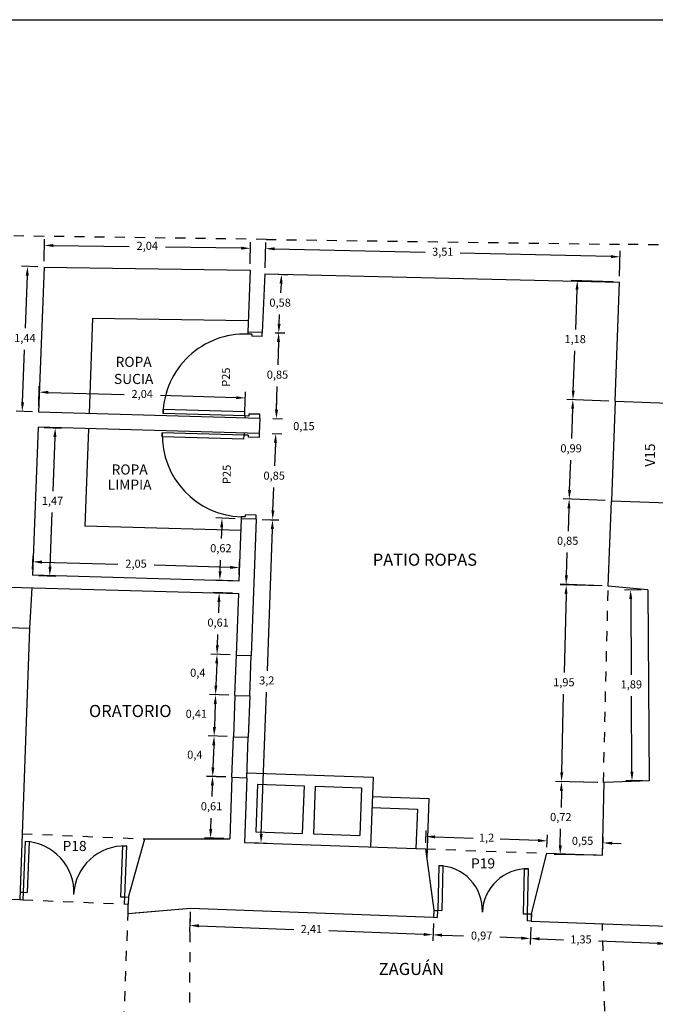
# Model space of a CAD drawing. Units: millimetres. Extents: x 372 to 535, y 125 to 222.
# Drawn here: x 402 to 408, y 175 to 184 of the extents above; entities that cross this region are included whole.
import ezdxf
from ezdxf.enums import TextEntityAlignment as Align

# ---------------------------------------------------------------- set-up
doc = ezdxf.new("R2010")
doc.units = ezdxf.units.MM
doc.header["$LTSCALE"] = 0.1
doc.header["$MEASUREMENT"] = 0
doc.linetypes.add('DASHED2', pattern=[9.525, 6.35, -3.175])
for name, color, linetype in [('ANTEPECHOS', 7, 'Continuous'), ('ARCOS PUERTAS', 5, 'Continuous'), ('CLOSETS', 3, 'Continuous'), ('COTAS', 4, 'Continuous'), ('MARCO', 7, 'Continuous'), ('MARCOS PUERTAS', 7, 'Continuous'), ('MESON', 7, 'Continuous'), ('MUROS 1', 6, 'Continuous'), ('PROYECCION', 4, 'DASHED2'), ('PUERTAS', 7, 'Continuous'), ('PUNTEADO', 4, 'DASHED2'), ('TEXTO 1', 3, 'Continuous'), ('VENTANAS', 7, 'Continuous')]:
    doc.layers.add(name, color=color, linetype=linetype)
doc.styles.add('BOOK', font='BOOKOS.TTF', dxfattribs={"height": 0.75})
doc.dimstyles.new('ISO-25', dxfattribs={"dimtxt": 0.08, "dimasz": 0.09, "dimexe": 0.06, "dimexo": 0.06, "dimgap": 0.06, "dimtad": 0, "dimtih": 1, "dimtoh": 1, "dimtxsty": 'Standard', "dimcen": 0.09, "dimclrd": 4, "dimclre": 4, "dimclrt": 7, "dimadec": 0, "dimazin": 0, "dimtfac": 1, "dimtofl": 0, "dimtmove": 2, "dimatfit": 3, "dimfxl": 0, "dimarcsym": 0})

# ---------------------------------------------------------------- blocks, each defined once
blk = doc.blocks.new('*D805')
at = {"layer": 'COTAS', "color": 4, "lineweight": -2, "ltscale": 0.1}
for p, q in [((403.6207, 178.7863), (403.4299, 178.7931)), ((403.4866, 178.701), (403.4828, 178.5928)), ((403.4713, 178.2712), (403.4751, 178.3794)), ((403.5989, 178.1766), (403.4081, 178.1834))]:
    blk.add_line(p, q, dxfattribs=at)
at = {"layer": 'COTAS', "color": 4, "ltscale": 0.1}
for points in [[(403.4716, 178.7015), (403.5016, 178.7005), (403.4898, 178.7909)], [(403.4563, 178.2718), (403.4863, 178.2707), (403.4681, 178.1813)]]:
    blk.add_solid(points, dxfattribs=at)
at = {"layer": 'Defpoints', "color": 0, "ltscale": 0.1}
for p in [(403.6807, 178.7841), (403.4681, 178.1813), (403.6589, 178.1745)]:
    blk.add_point(p, dxfattribs=at)
at = {"layer": 'COTAS', "color": 7, "ltscale": 0.1, "insert": (403.4789, 178.4861), "char_height": 0.08, "attachment_point": 5}
blk.add_mtext('0,61', dxfattribs=at)
blk = doc.blocks.new('*D806')
at = {"layer": 'COTAS', "color": 4, "lineweight": -2, "ltscale": 0.1}
for p, q in [((403.5996, 178.1779), (403.4081, 178.1848)), ((403.4648, 178.0927), (403.4569, 177.8728)), ((403.5851, 177.7781), (403.3937, 177.7851))]:
    blk.add_line(p, q, dxfattribs=at)
at = {"layer": 'COTAS', "color": 4, "ltscale": 0.1}
for points in [[(403.4499, 178.0932), (403.4798, 178.0921), (403.4681, 178.1826)], [(403.4419, 177.8734), (403.4719, 177.8723), (403.4536, 177.7829)]]:
    blk.add_solid(points, dxfattribs=at)
at = {"layer": 'Defpoints', "color": 0, "ltscale": 0.1}
for p in [(403.6595, 178.1757), (403.4536, 177.7829), (403.6451, 177.776)]:
    blk.add_point(p, dxfattribs=at)
at = {"layer": 'COTAS', "color": 7, "ltscale": 0.1, "insert": (403.2777, 177.9894), "char_height": 0.08, "attachment_point": 5}
blk.add_mtext('0,4', dxfattribs=at)
blk = doc.blocks.new('*D807')
at = {"layer": 'COTAS', "color": 4, "lineweight": -2, "ltscale": 0.1}
for p, q in [((403.5846, 177.7769), (403.3936, 177.7837)), ((403.4504, 177.6916), (403.4422, 177.4617)), ((403.57, 177.3671), (403.379, 177.3739))]:
    blk.add_line(p, q, dxfattribs=at)
at = {"layer": 'COTAS', "color": 4, "ltscale": 0.1}
for points in [[(403.4354, 177.6921), (403.4654, 177.6911), (403.4536, 177.7815)], [(403.4272, 177.4623), (403.4571, 177.4612), (403.4389, 177.3718)]]:
    blk.add_solid(points, dxfattribs=at)
at = {"layer": 'Defpoints', "color": 0, "ltscale": 0.1}
for p in [(403.6446, 177.7747), (403.4389, 177.3718), (403.63, 177.365)]:
    blk.add_point(p, dxfattribs=at)
at = {"layer": 'COTAS', "color": 7, "ltscale": 0.1, "insert": (403.263, 177.5832), "char_height": 0.08, "attachment_point": 5}
blk.add_mtext('0,41', dxfattribs=at)
blk = doc.blocks.new('*D808')
at = {"layer": 'COTAS', "color": 4, "lineweight": -2, "ltscale": 0.1}
for p, q in [((403.57, 177.3671), (403.379, 177.3739)), ((403.4357, 177.2819), (403.4279, 177.062)), ((403.5557, 176.9674), (403.3647, 176.9742))]:
    blk.add_line(p, q, dxfattribs=at)
at = {"layer": 'COTAS', "color": 4, "ltscale": 0.1}
for points in [[(403.4207, 177.2824), (403.4507, 177.2813), (403.4389, 177.3718)], [(403.4129, 177.0625), (403.4429, 177.0614), (403.4247, 176.972)]]:
    blk.add_solid(points, dxfattribs=at)
at = {"layer": 'Defpoints', "color": 0, "ltscale": 0.1}
for p in [(403.63, 177.365), (403.4247, 176.972), (403.6157, 176.9652)]:
    blk.add_point(p, dxfattribs=at)
at = {"layer": 'COTAS', "color": 7, "ltscale": 0.1, "insert": (403.2486, 177.1785), "char_height": 0.08, "attachment_point": 5}
blk.add_mtext('0,4', dxfattribs=at)
blk = doc.blocks.new('*D809')
at = {"layer": 'COTAS', "color": 4, "lineweight": -2, "ltscale": 0.1}
for p, q in [((403.5558, 176.9686), (403.3647, 176.9754)), ((403.4215, 176.8833), (403.4176, 176.7746)), ((403.4061, 176.4524), (403.41, 176.5612)), ((403.5339, 176.3578), (403.3429, 176.3646))]:
    blk.add_line(p, q, dxfattribs=at)
at = {"layer": 'COTAS', "color": 4, "ltscale": 0.1}
for points in [[(403.4065, 176.8839), (403.4365, 176.8828), (403.4247, 176.9733)], [(403.3911, 176.453), (403.4211, 176.4519), (403.4029, 176.3625)]]:
    blk.add_solid(points, dxfattribs=at)
at = {"layer": 'Defpoints', "color": 0, "ltscale": 0.1}
for p in [(403.6157, 176.9665), (403.4029, 176.3625), (403.5939, 176.3557)]:
    blk.add_point(p, dxfattribs=at)
at = {"layer": 'COTAS', "color": 7, "ltscale": 0.1, "insert": (403.4138, 176.6679), "char_height": 0.08, "attachment_point": 5}
blk.add_mtext('0,61', dxfattribs=at)
blk = doc.blocks.new('*D810')
at = {"layer": 'COTAS', "color": 4, "lineweight": -2, "ltscale": 0.1}
for p, q in [((401.7553, 180.4272), (401.9259, 180.4208)), ((401.8626, 180.3331), (401.8425, 179.7977)), ((401.8143, 179.049), (401.8344, 179.5844)), ((401.7002, 178.9632), (401.8709, 178.9568))]:
    blk.add_line(p, q, dxfattribs=at)
at = {"layer": 'COTAS', "color": 4, "ltscale": 0.1}
for points in [[(401.8476, 180.3337), (401.8776, 180.3326), (401.866, 180.4231)], [(401.7993, 179.0495), (401.8293, 179.0484), (401.8109, 178.959)]]:
    blk.add_solid(points, dxfattribs=at)
at = {"layer": 'Defpoints', "color": 0, "ltscale": 0.1}
for p in [(401.6953, 180.4295), (401.866, 180.4231), (401.6403, 178.9654)]:
    blk.add_point(p, dxfattribs=at)
at = {"layer": 'COTAS', "color": 7, "ltscale": 0.1, "insert": (401.8385, 179.6911), "char_height": 0.08, "attachment_point": 5}
blk.add_mtext('1,47', dxfattribs=at)
blk = doc.blocks.new('*D811')
at = {"layer": 'COTAS', "color": 4, "lineweight": -2, "ltscale": 0.1}
for p, q in [((401.642, 179.0254), (401.6457, 179.1577)), ((401.734, 179.0952), (402.4863, 179.074)), ((403.5986, 179.0426), (402.8463, 179.0638)), ((403.6865, 178.9678), (403.6903, 179.1))]:
    blk.add_line(p, q, dxfattribs=at)
at = {"layer": 'COTAS', "color": 4, "ltscale": 0.1}
for points in [[(401.7344, 179.1102), (401.7336, 179.0802), (401.644, 179.0977)], [(403.599, 179.0576), (403.5982, 179.0276), (403.6886, 179.0401)]]:
    blk.add_solid(points, dxfattribs=at)
at = {"layer": 'Defpoints', "color": 0, "ltscale": 0.1}
for p in [(403.6886, 179.0401), (401.6403, 178.9654), (403.6848, 178.9078)]:
    blk.add_point(p, dxfattribs=at)
at = {"layer": 'COTAS', "color": 7, "ltscale": 0.1, "insert": (402.6663, 179.0689), "char_height": 0.08, "attachment_point": 5}
blk.add_mtext('2,05', dxfattribs=at)
blk = doc.blocks.new('*D812')
at = {"layer": 'COTAS', "color": 4, "lineweight": -2, "ltscale": 0.1}
for p, q in [((403.6468, 179.5246), (403.4574, 179.5314)), ((403.5141, 179.4393), (403.5102, 179.3286)), ((403.4986, 179.0045), (403.5025, 179.1152)), ((403.6249, 178.91), (403.4354, 178.9167))]:
    blk.add_line(p, q, dxfattribs=at)
at = {"layer": 'COTAS', "color": 4, "ltscale": 0.1}
for points in [[(403.4991, 179.4398), (403.5291, 179.4387), (403.5173, 179.5292)], [(403.4836, 179.0051), (403.5136, 179.004), (403.4954, 178.9146)]]:
    blk.add_solid(points, dxfattribs=at)
at = {"layer": 'Defpoints', "color": 0, "ltscale": 0.1}
for p in [(403.5173, 179.5292), (403.7068, 179.5224), (403.6848, 178.9078)]:
    blk.add_point(p, dxfattribs=at)
at = {"layer": 'COTAS', "color": 7, "ltscale": 0.1, "insert": (403.5063, 179.2219), "char_height": 0.08, "attachment_point": 5}
blk.add_mtext('0,62', dxfattribs=at)
blk = doc.blocks.new('*D813')
at = {"layer": 'COTAS', "color": 4, "lineweight": -2, "ltscale": 0.1}
for p, q in [((404.0155, 180.3663), (404.1095, 180.3629)), ((404.0463, 180.2751), (404.038, 180.047)), ((404.022, 179.6056), (404.0303, 179.8337)), ((403.9848, 179.5169), (404.0787, 179.5134))]:
    blk.add_line(p, q, dxfattribs=at)
at = {"layer": 'COTAS', "color": 4, "ltscale": 0.1}
for points in [[(404.0313, 180.2757), (404.0613, 180.2746), (404.0495, 180.3651)], [(404.007, 179.6061), (404.037, 179.605), (404.0188, 179.5156)]]:
    blk.add_solid(points, dxfattribs=at)
at = {"layer": 'Defpoints', "color": 0, "ltscale": 0.1}
for p in [(403.9556, 180.3685), (403.9248, 179.519), (404.0188, 179.5156)]:
    blk.add_point(p, dxfattribs=at)
at = {"layer": 'COTAS', "color": 7, "ltscale": 0.1, "insert": (404.0341, 179.9404), "char_height": 0.08, "attachment_point": 5}
blk.add_mtext('0,85', dxfattribs=at)
blk = doc.blocks.new('*D814')
at = {"layer": 'COTAS', "color": 4, "lineweight": -2, "ltscale": 0.1}
for p, q in [((401.7549, 182.0744), (401.7579, 182.2895)), ((403.7957, 182.0458), (403.7987, 182.2609)), ((401.8471, 182.2282), (402.5974, 182.2177)), ((403.7078, 182.2022), (402.9574, 182.2127))]:
    blk.add_line(p, q, dxfattribs=at)
at = {"layer": 'COTAS', "color": 4, "ltscale": 0.1}
for points in [[(401.8473, 182.2432), (401.8468, 182.2132), (401.7571, 182.2295)], [(403.708, 182.2172), (403.7076, 182.1872), (403.7978, 182.2009)]]:
    blk.add_solid(points, dxfattribs=at)
at = {"layer": 'Defpoints', "color": 0, "ltscale": 0.1}
for p in [(403.7978, 182.2009), (401.7541, 182.0144), (403.7948, 181.9859)]:
    blk.add_point(p, dxfattribs=at)
at = {"layer": 'COTAS', "color": 7, "ltscale": 0.1, "insert": (402.7774, 182.2152), "char_height": 0.08, "attachment_point": 5}
blk.add_mtext('2,04', dxfattribs=at)
blk = doc.blocks.new('*D815')
at = {"layer": 'COTAS', "color": 4, "lineweight": -2, "ltscale": 0.1}
for p, q in [((401.6941, 182.0167), (401.5318, 182.0227)), ((401.5884, 181.9305), (401.5692, 181.4096)), ((401.542, 180.6753), (401.5613, 181.1963)), ((401.641, 180.5816), (401.4787, 180.5876))]:
    blk.add_line(p, q, dxfattribs=at)
at = {"layer": 'COTAS', "color": 4, "ltscale": 0.1}
for points in [[(401.5734, 181.9311), (401.6034, 181.93), (401.5918, 182.0204)], [(401.527, 180.6759), (401.557, 180.6748), (401.5386, 180.5854)]]:
    blk.add_solid(points, dxfattribs=at)
at = {"layer": 'Defpoints', "color": 0, "ltscale": 0.1}
for p in [(401.7541, 182.0144), (401.5386, 180.5854), (401.7009, 180.5794)]:
    blk.add_point(p, dxfattribs=at)
at = {"layer": 'COTAS', "color": 7, "ltscale": 0.1, "insert": (401.5652, 181.3029), "char_height": 0.08, "attachment_point": 5}
blk.add_mtext('1,44', dxfattribs=at)
blk = doc.blocks.new('*D816')
at = {"layer": 'COTAS', "color": 4, "lineweight": -2, "ltscale": 0.1}
for p, q in [((401.7026, 180.6394), (401.7082, 180.8373)), ((403.7439, 180.5818), (403.7494, 180.7798)), ((401.7965, 180.7748), (402.5471, 180.7536)), ((403.6578, 180.7223), (402.9071, 180.7435))]:
    blk.add_line(p, q, dxfattribs=at)
at = {"layer": 'COTAS', "color": 4, "ltscale": 0.1}
for points in [[(401.7969, 180.7898), (401.7961, 180.7598), (401.7065, 180.7773)], [(403.6582, 180.7373), (403.6574, 180.7073), (403.7477, 180.7198)]]:
    blk.add_solid(points, dxfattribs=at)
at = {"layer": 'Defpoints', "color": 0, "ltscale": 0.1}
for p in [(403.7477, 180.7198), (401.7009, 180.5794), (403.7422, 180.5218)]:
    blk.add_point(p, dxfattribs=at)
at = {"layer": 'COTAS', "color": 7, "ltscale": 0.1, "insert": (402.7271, 180.7486), "char_height": 0.08, "attachment_point": 5}
blk.add_mtext('2,04', dxfattribs=at)
blk = doc.blocks.new('*D817')
at = {"layer": 'COTAS', "color": 4, "lineweight": -2, "ltscale": 0.1}
for p, q in [((404.0582, 180.6049), (404.0615, 180.6949)), ((404.021, 180.5162), (404.1149, 180.5128)), ((404.0155, 180.3663), (404.1095, 180.3629)), ((404.0463, 180.2751), (404.043, 180.1852))]:
    blk.add_line(p, q, dxfattribs=at)
at = {"layer": 'COTAS', "color": 4, "ltscale": 0.1}
for points in [[(404.0432, 180.6055), (404.0732, 180.6044), (404.055, 180.515)], [(404.0313, 180.2757), (404.0613, 180.2746), (404.0495, 180.3651)]]:
    blk.add_solid(points, dxfattribs=at)
at = {"layer": 'Defpoints', "color": 0, "ltscale": 0.1}
for p in [(403.961, 180.5184), (404.055, 180.515), (403.9556, 180.3685)]:
    blk.add_point(p, dxfattribs=at)
at = {"layer": 'COTAS', "color": 7, "ltscale": 0.1, "insert": (404.3287, 180.43), "char_height": 0.08, "attachment_point": 5}
blk.add_mtext('0,15', dxfattribs=at)
blk = doc.blocks.new('*D818')
at = {"layer": 'COTAS', "color": 4, "lineweight": -2, "ltscale": 0.1}
for p, q in [((404.0449, 181.3656), (404.1389, 181.363)), ((404.0764, 181.2747), (404.0699, 181.0465)), ((404.0575, 180.605), (404.0639, 180.8332)), ((404.021, 180.516), (404.1149, 180.5133))]:
    blk.add_line(p, q, dxfattribs=at)
at = {"layer": 'COTAS', "color": 4, "ltscale": 0.1}
for points in [[(404.0614, 181.2751), (404.0914, 181.2743), (404.0789, 181.3647)], [(404.0425, 180.6054), (404.0725, 180.6045), (404.055, 180.515)]]:
    blk.add_solid(points, dxfattribs=at)
at = {"layer": 'Defpoints', "color": 0, "ltscale": 0.1}
for p in [(403.9849, 181.3673), (404.0789, 181.3647), (403.961, 180.5176)]:
    blk.add_point(p, dxfattribs=at)
at = {"layer": 'COTAS', "color": 7, "ltscale": 0.1, "insert": (404.0669, 180.9398), "char_height": 0.08, "attachment_point": 5}
blk.add_mtext('0,85', dxfattribs=at)
blk = doc.blocks.new('*D819')
at = {"layer": 'COTAS', "color": 4, "lineweight": -2, "ltscale": 0.1}
for p, q in [((404.0727, 181.9439), (404.1666, 181.9394)), ((404.1023, 181.8523), (404.0978, 181.7592)), ((404.0831, 181.4527), (404.0876, 181.5459)), ((404.0449, 181.3644), (404.1388, 181.3599))]:
    blk.add_line(p, q, dxfattribs=at)
at = {"layer": 'COTAS', "color": 4, "ltscale": 0.1}
for points in [[(404.0873, 181.8531), (404.1173, 181.8516), (404.1066, 181.9422)], [(404.0682, 181.4534), (404.0981, 181.452), (404.0788, 181.3628)]]:
    blk.add_solid(points, dxfattribs=at)
at = {"layer": 'Defpoints', "color": 0, "ltscale": 0.1}
for p in [(404.0127, 181.9467), (404.1066, 181.9422), (403.9849, 181.3673)]:
    blk.add_point(p, dxfattribs=at)
at = {"layer": 'COTAS', "color": 7, "ltscale": 0.1, "insert": (404.0927, 181.6525), "char_height": 0.08, "attachment_point": 5}
blk.add_mtext('0,58', dxfattribs=at)
blk = doc.blocks.new('*D820')
at = {"layer": 'COTAS', "color": 4, "lineweight": -2, "ltscale": 0.1}
for p, q in [((403.9147, 179.5161), (404.0786, 179.5102)), ((404.0154, 179.4224), (403.9646, 178.0201)), ((403.9061, 176.4044), (403.9569, 177.8068)), ((403.7989, 176.3183), (403.9628, 176.3123))]:
    blk.add_line(p, q, dxfattribs=at)
at = {"layer": 'COTAS', "color": 4, "ltscale": 0.1}
for points in [[(404.0004, 179.4229), (404.0304, 179.4218), (404.0186, 179.5123)], [(403.8911, 176.405), (403.9211, 176.4039), (403.9028, 176.3145)]]:
    blk.add_solid(points, dxfattribs=at)
at = {"layer": 'Defpoints', "color": 0, "ltscale": 0.1}
for p in [(403.8548, 179.5183), (403.7389, 176.3204), (403.9028, 176.3145)]:
    blk.add_point(p, dxfattribs=at)
at = {"layer": 'COTAS', "color": 7, "ltscale": 0.1, "insert": (403.9607, 177.9134), "char_height": 0.08, "attachment_point": 5}
blk.add_mtext('3,2', dxfattribs=at)
blk = doc.blocks.new('*D821')
at = {"layer": 'COTAS', "color": 4, "lineweight": -2, "ltscale": 0.1}
for p, q in [((407.2823, 178.8592), (406.8667, 178.8693)), ((406.9245, 178.7778), (406.9058, 178.002)), ((406.8819, 177.0128), (406.9006, 177.7886)), ((407.2353, 176.9142), (406.8197, 176.9243))]:
    blk.add_line(p, q, dxfattribs=at)
at = {"layer": 'COTAS', "color": 4, "ltscale": 0.1}
for points in [[(406.9095, 178.7782), (406.9395, 178.7775), (406.9267, 178.8678)], [(406.8669, 177.0131), (406.8968, 177.0124), (406.8797, 176.9228)]]:
    blk.add_solid(points, dxfattribs=at)
at = {"layer": 'Defpoints', "color": 0, "ltscale": 0.1}
for p in [(406.9267, 178.8678), (407.3423, 178.8578), (407.2953, 176.9128)]:
    blk.add_point(p, dxfattribs=at)
at = {"layer": 'COTAS', "color": 7, "ltscale": 0.1, "insert": (406.9032, 177.8953), "char_height": 0.08, "attachment_point": 5}
blk.add_mtext('1,95', dxfattribs=at)
blk = doc.blocks.new('*D822')
at = {"layer": 'COTAS', "color": 4, "lineweight": -2, "ltscale": 0.1}
for p, q in [((407.2406, 176.9141), (406.8197, 176.9219)), ((406.878, 176.8308), (406.8749, 176.6675)), ((406.8679, 176.2909), (406.871, 176.4542)), ((407.2272, 176.1942), (406.8062, 176.2021))]:
    blk.add_line(p, q, dxfattribs=at)
at = {"layer": 'COTAS', "color": 4, "ltscale": 0.1}
for points in [[(406.863, 176.8311), (406.893, 176.8305), (406.8796, 176.9208)], [(406.8529, 176.2912), (406.8829, 176.2906), (406.8662, 176.2009)]]:
    blk.add_solid(points, dxfattribs=at)
at = {"layer": 'Defpoints', "color": 0, "ltscale": 0.1}
for p in [(407.3006, 176.913), (406.8662, 176.2009), (407.2872, 176.1931)]:
    blk.add_point(p, dxfattribs=at)
at = {"layer": 'COTAS', "color": 7, "ltscale": 0.1, "insert": (406.8729, 176.5609), "char_height": 0.08, "attachment_point": 5}
blk.add_mtext('0,72', dxfattribs=at)
blk = doc.blocks.new('*D824')
at = {"layer": 'COTAS', "color": 4, "lineweight": -2, "ltscale": 0.1}
for p, q in [((407.673, 178.8198), (407.5046, 178.8186)), ((407.5652, 178.7291), (407.5706, 177.9807)), ((407.5774, 177.0191), (407.5721, 177.7674)), ((407.6864, 176.9299), (407.518, 176.9287))]:
    blk.add_line(p, q, dxfattribs=at)
at = {"layer": 'COTAS', "color": 4, "ltscale": 0.1}
for points in [[(407.5802, 178.7292), (407.5502, 178.7289), (407.5646, 178.819)], [(407.5924, 177.0192), (407.5624, 177.019), (407.578, 176.9291)]]:
    blk.add_solid(points, dxfattribs=at)
at = {"layer": 'Defpoints', "color": 0, "ltscale": 0.1}
for p in [(407.733, 178.8202), (407.578, 176.9291), (407.7464, 176.9303)]:
    blk.add_point(p, dxfattribs=at)
at = {"layer": 'COTAS', "color": 7, "ltscale": 0.1, "insert": (407.5713, 177.8741), "char_height": 0.08, "attachment_point": 5}
blk.add_mtext('1,89', dxfattribs=at)
blk = doc.blocks.new('*D825')
at = {"layer": 'COTAS', "color": 4, "lineweight": -2, "ltscale": 0.1}
for p, q in [((407.3135, 179.7049), (406.8963, 179.7203)), ((406.9529, 179.6281), (406.9446, 179.4023)), ((406.9284, 178.9631), (406.9368, 179.1889)), ((407.2823, 178.86), (406.8652, 178.8753))]:
    blk.add_line(p, q, dxfattribs=at)
at = {"layer": 'COTAS', "color": 4, "ltscale": 0.1}
for points in [[(406.9379, 179.6287), (406.9679, 179.6276), (406.9563, 179.7181)], [(406.9134, 178.9636), (406.9434, 178.9625), (406.9251, 178.8731)]]:
    blk.add_solid(points, dxfattribs=at)
at = {"layer": 'Defpoints', "color": 0, "ltscale": 0.1}
for p in [(406.9563, 179.7181), (407.3734, 179.7027), (407.3423, 178.8578)]:
    blk.add_point(p, dxfattribs=at)
at = {"layer": 'COTAS', "color": 7, "ltscale": 0.1, "insert": (406.9407, 179.2956), "char_height": 0.08, "attachment_point": 5}
blk.add_mtext('0,85', dxfattribs=at)
blk = doc.blocks.new('*D826')
at = {"layer": 'COTAS', "color": 4, "lineweight": -2, "ltscale": 0.1}
for p, q in [((407.3499, 180.6893), (406.9328, 180.7047)), ((406.9894, 180.6126), (406.9785, 180.317)), ((406.9596, 179.8081), (406.9705, 180.1037)), ((407.3135, 179.7049), (406.8963, 179.7204))]:
    blk.add_line(p, q, dxfattribs=at)
at = {"layer": 'COTAS', "color": 4, "ltscale": 0.1}
for points in [[(406.9744, 180.6131), (407.0044, 180.612), (406.9928, 180.7025)], [(406.9446, 179.8087), (406.9746, 179.8076), (406.9563, 179.7182)]]:
    blk.add_solid(points, dxfattribs=at)
at = {"layer": 'Defpoints', "color": 0, "ltscale": 0.1}
for p in [(406.9928, 180.7025), (407.4099, 180.687), (407.3734, 179.7027)]:
    blk.add_point(p, dxfattribs=at)
at = {"layer": 'COTAS', "color": 7, "ltscale": 0.1, "insert": (406.9745, 180.2103), "char_height": 0.08, "attachment_point": 5}
blk.add_mtext('0,99', dxfattribs=at)
blk = doc.blocks.new('*D827')
at = {"layer": 'COTAS', "color": 4, "lineweight": -2, "ltscale": 0.1}
for p, q in [((407.3936, 181.8679), (406.9765, 181.8834)), ((407.0331, 181.7912), (407.0186, 181.3985)), ((406.9961, 180.7924), (407.0106, 181.1852)), ((407.3499, 180.6893), (406.9328, 180.7047))]:
    blk.add_line(p, q, dxfattribs=at)
at = {"layer": 'COTAS', "color": 4, "ltscale": 0.1}
for points in [[(407.0181, 181.7918), (407.0481, 181.7906), (407.0365, 181.8811)], [(406.9811, 180.793), (407.0111, 180.7919), (406.9928, 180.7025)]]:
    blk.add_solid(points, dxfattribs=at)
at = {"layer": 'Defpoints', "color": 0, "ltscale": 0.1}
for p in [(407.0365, 181.8811), (407.4536, 181.8657), (407.4099, 180.687)]:
    blk.add_point(p, dxfattribs=at)
at = {"layer": 'COTAS', "color": 7, "ltscale": 0.1, "insert": (407.0146, 181.2918), "char_height": 0.08, "attachment_point": 5}
blk.add_mtext('1,18', dxfattribs=at)
blk = doc.blocks.new('*D828')
at = {"layer": 'COTAS', "color": 4, "lineweight": -2, "ltscale": 0.1}
for p, q in [((403.9441, 182.0067), (403.9499, 182.2574)), ((404.0385, 182.1954), (405.5306, 182.1609)), ((407.3694, 182.1184), (405.8773, 182.1529)), ((407.455, 181.9257), (407.4608, 182.1763))]:
    blk.add_line(p, q, dxfattribs=at)
at = {"layer": 'COTAS', "color": 4, "ltscale": 0.1}
for points in [[(404.0389, 182.2104), (404.0382, 182.1804), (403.9485, 182.1974)], [(407.3698, 182.1334), (407.3691, 182.1034), (407.4594, 182.1164)]]:
    blk.add_solid(points, dxfattribs=at)
at = {"layer": 'Defpoints', "color": 0, "ltscale": 0.1}
for p in [(407.4594, 182.1164), (403.9427, 181.9467), (407.4536, 181.8657)]:
    blk.add_point(p, dxfattribs=at)
at = {"layer": 'COTAS', "color": 7, "ltscale": 0.1, "insert": (405.704, 182.1569), "char_height": 0.08, "attachment_point": 5}
blk.add_mtext('3,51', dxfattribs=at)
blk = doc.blocks.new('*D829')
at = {"layer": 'COTAS', "color": 4, "lineweight": -2, "ltscale": 0.1}
for p, q in [((405.535, 176.316), (405.5394, 176.4386)), ((406.7351, 176.273), (406.7395, 176.3955)), ((405.6272, 176.3754), (406.0039, 176.3619)), ((406.6474, 176.3388), (406.2706, 176.3523))]:
    blk.add_line(p, q, dxfattribs=at)
at = {"layer": 'COTAS', "color": 4, "ltscale": 0.1}
for points in [[(405.6277, 176.3904), (405.6266, 176.3604), (405.5372, 176.3786)], [(406.6479, 176.3538), (406.6468, 176.3238), (406.7373, 176.3355)]]:
    blk.add_solid(points, dxfattribs=at)
at = {"layer": 'Defpoints', "color": 0, "ltscale": 0.1}
for p in [(406.7373, 176.3355), (405.5328, 176.2561), (406.7329, 176.213)]:
    blk.add_point(p, dxfattribs=at)
at = {"layer": 'COTAS', "color": 7, "ltscale": 0.1, "insert": (406.1373, 176.3571), "char_height": 0.08, "attachment_point": 5}
blk.add_mtext('1,2', dxfattribs=at)
blk = doc.blocks.new('*D830')
at = {"layer": 'COTAS', "color": 4, "lineweight": -2, "ltscale": 0.1}
for p, q in [((406.7351, 176.273), (406.7395, 176.3955)), ((406.6474, 176.3388), (406.5574, 176.342)), ((407.2893, 176.2531), (407.2937, 176.3756)), ((407.3815, 176.3124), (407.4715, 176.3092))]:
    blk.add_line(p, q, dxfattribs=at)
at = {"layer": 'COTAS', "color": 4, "ltscale": 0.1}
for points in [[(406.6479, 176.3538), (406.6468, 176.3238), (406.7373, 176.3355)], [(407.3821, 176.3274), (407.381, 176.2974), (407.2916, 176.3157)]]:
    blk.add_solid(points, dxfattribs=at)
at = {"layer": 'Defpoints', "color": 0, "ltscale": 0.1}
for p in [(407.2916, 176.3157), (406.7329, 176.213), (407.2872, 176.1931)]:
    blk.add_point(p, dxfattribs=at)
at = {"layer": 'COTAS', "color": 7, "ltscale": 0.1, "insert": (407.0883, 176.3256), "char_height": 0.08, "attachment_point": 5}
blk.add_mtext('0,55', dxfattribs=at)
blk = doc.blocks.new('*D831')
at = {"layer": 'COTAS', "color": 4, "lineweight": -2, "ltscale": 0.1}
for p, q in [((406.5759, 175.482), (406.5693, 175.3094)), ((407.9237, 175.4304), (407.9171, 175.2578)), ((406.6615, 175.3659), (406.8989, 175.3568)), ((407.8295, 175.3212), (407.2455, 175.3436))]:
    blk.add_line(p, q, dxfattribs=at)
at = {"layer": 'COTAS', "color": 4, "ltscale": 0.1}
for points in [[(406.6621, 175.3809), (406.661, 175.3509), (406.5716, 175.3694)], [(407.8301, 175.3362), (407.8289, 175.3062), (407.9194, 175.3178)]]:
    blk.add_solid(points, dxfattribs=at)
at = {"layer": 'Defpoints', "color": 0, "ltscale": 0.1}
for p in [(406.5782, 175.5419), (407.926, 175.4904), (407.9194, 175.3178)]:
    blk.add_point(p, dxfattribs=at)
at = {"layer": 'COTAS', "color": 7, "ltscale": 0.1, "insert": (407.0722, 175.3502), "char_height": 0.08, "attachment_point": 5}
blk.add_mtext('1,35', dxfattribs=at)
blk = doc.blocks.new('*D832')
at = {"layer": 'COTAS', "color": 4, "lineweight": -2, "ltscale": 0.1}
for p, q in [((405.6104, 175.5189), (405.6038, 175.3464)), ((406.5759, 175.482), (406.5693, 175.3094)), ((405.696, 175.4029), (405.9088, 175.3947)), ((406.4817, 175.3728), (406.2688, 175.381))]:
    blk.add_line(p, q, dxfattribs=at)
at = {"layer": 'COTAS', "color": 4, "ltscale": 0.1}
for points in [[(405.6966, 175.4179), (405.6954, 175.3879), (405.6061, 175.4063)], [(406.4823, 175.3878), (406.4811, 175.3578), (406.5716, 175.3694)]]:
    blk.add_solid(points, dxfattribs=at)
at = {"layer": 'Defpoints', "color": 0, "ltscale": 0.1}
for p in [(405.6127, 175.5789), (406.5782, 175.5419), (406.5716, 175.3694)]:
    blk.add_point(p, dxfattribs=at)
at = {"layer": 'COTAS', "color": 7, "ltscale": 0.1, "insert": (406.0888, 175.3878), "char_height": 0.08, "attachment_point": 5}
blk.add_mtext('0,97', dxfattribs=at)
blk = doc.blocks.new('*D833')
at = {"layer": 'COTAS', "color": 4, "lineweight": -2, "ltscale": 0.1}
for p, q in [((403.2036, 175.6111), (403.197, 175.4385)), ((405.6104, 175.5189), (405.6038, 175.3464)), ((403.2892, 175.495), (404.2293, 175.459)), ((405.5161, 175.4098), (404.576, 175.4457))]:
    blk.add_line(p, q, dxfattribs=at)
at = {"layer": 'COTAS', "color": 4, "ltscale": 0.1}
for points in [[(403.2898, 175.51), (403.2886, 175.48), (403.1993, 175.4984)], [(405.5167, 175.4248), (405.5156, 175.3948), (405.6061, 175.4063)]]:
    blk.add_solid(points, dxfattribs=at)
at = {"layer": 'Defpoints', "color": 0, "ltscale": 0.1}
for p in [(403.2059, 175.671), (405.6127, 175.5789), (405.6061, 175.4063)]:
    blk.add_point(p, dxfattribs=at)
at = {"layer": 'COTAS', "color": 7, "ltscale": 0.1, "insert": (404.4027, 175.4524), "char_height": 0.08, "attachment_point": 5}
blk.add_mtext('2,41', dxfattribs=at)

msp = doc.modelspace()

# ---------------------------------------------------------------- linework, layer by layer
at = {"layer": 'ANTEPECHOS', "ltscale": 0.1}
for p, q in [((407.4099, 180.687), (407.3734, 179.7027)), ((401.5178, 175.8281), (401.5485, 175.8268)), ((401.5178, 175.8281), (401.5485, 175.8268)), ((401.5178, 175.8281), (401.5485, 175.8268)), ((401.5485, 175.8268), (401.5451, 175.7527)), ((401.5485, 175.8268), (401.5451, 175.7527)), ((401.5485, 175.8268), (401.5451, 175.7527)), ((401.5151, 175.754), (401.5451, 175.7527)), ((401.5151, 175.754), (401.5451, 175.7527)), ((401.5151, 175.754), (401.5451, 175.7527)), ((402.5524, 175.7806), (402.5492, 175.7109)), ((402.5524, 175.7806), (402.5492, 175.7109)), ((402.5524, 175.7806), (402.5492, 175.7109)), ((402.5492, 175.7109), (402.5892, 175.709)), ((402.5492, 175.7109), (402.5892, 175.709)), ((402.5492, 175.7109), (402.5892, 175.709)), ((402.5524, 175.7806), (402.5925, 175.7788)), ((402.5524, 175.7806), (402.5925, 175.7788)), ((402.5524, 175.7806), (402.5925, 175.7788))]:
    msp.add_line(p, q, dxfattribs=at)
at = {"layer": 'ARCOS PUERTAS', "ltscale": 0.1}
for centre, radius, start, end in [((403.7429, 180.5418), 0.81, 87.93002, 178.38527), ((403.736, 180.3519), 0.81, 178.38527, 267.9306), ((401.5485, 175.8268), 0.5025, 357.36618, 87.95391), ((402.5524, 175.7806), 0.505, 87.95391, 177.36618), ((405.6539, 175.6477), 0.4425, 357.81265, 88.66311), ((406.5408, 175.6139), 0.445, 88.66311, 177.81241)]:
    msp.add_arc(centre, radius, start, end, dxfattribs=at)
at = {"layer": 'CLOSETS', "ltscale": 0.1}
for p, q in [((402.2362, 181.5076), (402.2008, 180.5653)), ((402.2362, 181.5076), (403.777, 181.4861)), ((402.1951, 180.4154), (402.1589, 179.451)), ((403.7027, 179.4075), (402.1589, 179.451)), ((401.633, 178.841), (401.611, 178.4373))]:
    msp.add_line(p, q, dxfattribs=at)
at = {"layer": 'MARCO', "ltscale": 0.1}
msp.add_line((371.9063, 184.4634), (446.9063, 184.4634), dxfattribs=at)
at = {"layer": 'MARCOS PUERTAS', "ltscale": 0.1}
for p, q in [((403.7729, 181.3713), (403.7721, 181.3513)), ((403.9138, 181.3273), (403.9149, 181.3673)), ((403.8121, 181.3502), (403.7721, 181.3513)), ((403.8121, 181.3502), (403.8114, 181.3302)), ((403.9138, 181.3273), (403.8114, 181.3302)), ((403.7429, 180.5418), (403.7422, 180.5218)), ((403.7829, 180.5407), (403.7429, 180.5418)), ((403.7836, 180.5607), (403.7829, 180.5407)), ((403.8921, 180.5576), (403.7836, 180.5607)), ((403.891, 180.5176), (403.8921, 180.5576)), ((403.7367, 180.3719), (403.736, 180.3519)), ((403.776, 180.3508), (403.736, 180.3519)), ((403.776, 180.3508), (403.7753, 180.3305)), ((403.8844, 180.3278), (403.7753, 180.3308)), ((403.8855, 180.3677), (403.8841, 180.3278)), ((403.7068, 179.5424), (403.7061, 179.5225)), ((403.7468, 179.5413), (403.7068, 179.5424)), ((403.7475, 179.5613), (403.7468, 179.5413)), ((403.8559, 179.5583), (403.7475, 179.5613)), ((403.8548, 179.5183), (403.8559, 179.5583)), ((405.6321, 175.6481), (405.6539, 175.6477)), ((405.6527, 175.5779), (405.6539, 175.6477)), ((406.5408, 175.6139), (406.5383, 175.5441)), ((406.5408, 175.6139), (406.5808, 175.6131)), ((405.6127, 175.5789), (405.6527, 175.5779)), ((406.5782, 175.5419), (406.5383, 175.5441))]:
    msp.add_line(p, q, dxfattribs=at)
at = {"layer": 'MESON', "ltscale": 0.1}
for p, q in [((403.7637, 177.01), (405.0131, 176.9652)), ((404.3336, 176.9898), (404.3336, 176.9895)), ((404.4435, 176.9858), (404.4435, 176.9856)), ((403.8699, 176.8961), (403.8529, 176.4264)), ((403.8699, 176.8961), (404.3296, 176.8796)), ((404.3296, 176.8796), (404.3126, 176.4099)), ((405.0131, 176.9652), (404.9881, 176.2752)), ((404.4395, 176.8757), (404.4225, 176.406)), ((404.4395, 176.8757), (404.8992, 176.8592)), ((404.8992, 176.8592), (404.8822, 176.3895)), ((405.0062, 176.7753), (405.5659, 176.7552)), ((405.5659, 176.7552), (405.5446, 176.1691)), ((405.0023, 176.6653), (405.452, 176.6492)), ((405.452, 176.6492), (405.4378, 176.2595)), ((403.8529, 176.4264), (404.3126, 176.4099)), ((404.4225, 176.406), (404.8822, 176.3895))]:
    msp.add_line(p, q, dxfattribs=at)
at = {"layer": 'MUROS 1', "ltscale": 0.1}
for p, q in [((401.7548, 182.0144), (401.7009, 180.5794)), ((401.7541, 182.0144), (403.7948, 181.9859)), ((401.7541, 182.0144), (403.7948, 181.9859)), ((403.7948, 181.9859), (403.7729, 181.3713)), ((403.9427, 181.9467), (403.9149, 181.3673)), ((403.9427, 181.9467), (407.4536, 181.8657)), ((407.4099, 180.687), (407.4536, 181.8657)), ((403.9149, 181.3673), (403.7729, 181.3713)), ((407.4099, 180.687), (408.0818, 180.6621)), ((403.891, 180.5176), (401.7009, 180.5794)), ((403.891, 180.5176), (403.8855, 180.3677)), ((401.6953, 180.4295), (401.6403, 178.9654)), ((403.8855, 180.3677), (401.6953, 180.4295)), ((407.3421, 178.8578), (407.3734, 179.7027)), ((407.3734, 179.7027), (408.0282, 179.6784)), ((403.7068, 179.5224), (403.6848, 178.9078)), ((403.8548, 179.5183), (403.7061, 179.5225)), ((403.8548, 179.5183), (403.806, 178.1704)), ((403.6848, 178.9078), (401.6403, 178.9654)), ((401.2416, 178.8519), (403.6807, 178.7841)), ((407.733, 178.8202), (407.3421, 178.8578)), ((403.6807, 178.7841), (403.6589, 178.1745)), ((407.733, 178.8202), (407.7464, 176.9303)), ((401.611, 178.4373), (401.223, 178.4482)), ((401.611, 178.4373), (401.5151, 175.754)), ((403.6589, 178.1745), (403.806, 178.1704)), ((403.6446, 177.7747), (403.63, 177.365)), ((403.6446, 177.7747), (403.7915, 177.7706)), ((403.7915, 177.7706), (403.7766, 177.3609)), ((403.63, 177.365), (403.7766, 177.3609)), ((403.6157, 176.9652), (403.5939, 176.3557)), ((403.6157, 176.9652), (403.7621, 176.9611)), ((403.7621, 176.9611), (403.7389, 176.3204)), ((407.2872, 176.1931), (407.3006, 176.913)), ((407.7464, 176.9303), (407.3006, 176.913)), ((402.5925, 175.7788), (402.7531, 176.3558)), ((402.5925, 175.7788), (402.7531, 176.3558)), ((402.7531, 176.3558), (403.5939, 176.3557)), ((402.7531, 176.3558), (403.5939, 176.3557)), ((403.7389, 176.3204), (405.5328, 176.2561)), ((405.5328, 176.2561), (405.6153, 175.6488)), ((406.5809, 175.6119), (406.7329, 176.213)), ((406.7329, 176.213), (407.2872, 176.1931)), ((399.4159, 175.8288), (401.5151, 175.754)), ((402.5924, 175.7788), (402.5892, 175.709)), ((402.5924, 175.7788), (402.5892, 175.709)), ((402.5924, 175.7788), (402.5892, 175.709)), ((402.5875, 175.6156), (402.5892, 175.709)), ((402.5875, 175.6156), (403.2059, 175.671)), ((402.6578, 175.6219), (403.2059, 175.671)), ((403.2059, 175.671), (405.6127, 175.5789)), ((405.6153, 175.6488), (405.6127, 175.5789)), ((406.5808, 175.6131), (406.5782, 175.5419)), ((406.5809, 175.6119), (406.5782, 175.5419)), ((406.5782, 175.5419), (407.926, 175.4904))]:
    msp.add_line(p, q, dxfattribs=at)
at = {"layer": 'PROYECCION', "ltscale": 0.1}
for p, q in [((403.9551, 182.2887), (386.7877, 182.5253)), ((403.9551, 182.2887), (407.4646, 182.2403)), ((417.0382, 182.1083), (407.4646, 182.2403)), ((407.2953, 176.9128), (407.3423, 178.8578)), ((401.5384, 176.4064), (402.7531, 176.3558)), ((401.5451, 175.7527), (402.5492, 175.7109)), ((407.3138, 174.4489), (407.285, 175.5154))]:
    msp.add_line(p, q, dxfattribs=at)
at = {"layer": 'PUERTAS', "ltscale": 0.1}
for p, q in [((402.9332, 180.5647), (402.9343, 180.6046)), ((403.744, 180.5818), (402.9343, 180.6046)), ((403.7429, 180.5418), (402.9332, 180.5647)), ((403.7429, 180.5418), (403.744, 180.5818)), ((402.9252, 180.3348), (402.9263, 180.3748)), ((403.7349, 180.312), (402.9252, 180.3348)), ((403.736, 180.3519), (402.9263, 180.3748)), ((403.7349, 180.312), (403.736, 180.3519)), ((401.5665, 176.3315), (401.5485, 175.8268)), ((401.5665, 176.3315), (401.6065, 176.3301)), ((401.6065, 176.3301), (401.5885, 175.8254)), ((402.5305, 176.2867), (402.5125, 175.782)), ((402.5305, 176.2867), (402.5705, 176.2853)), ((402.5705, 176.2853), (402.5524, 175.7806)), ((405.6643, 176.0926), (405.6539, 175.6477)), ((405.6643, 176.0926), (405.7043, 176.0917)), ((405.7043, 176.0917), (405.6939, 175.6468)), ((406.5112, 176.0597), (406.5008, 175.6148)), ((406.5112, 176.0597), (406.5511, 176.0587)), ((406.5511, 176.0587), (406.5408, 175.6139)), ((401.5485, 175.8268), (401.5885, 175.8254)), ((402.5125, 175.782), (402.5524, 175.7806)), ((405.6153, 175.6486), (405.6939, 175.6468)), ((406.5008, 175.6148), (406.5408, 175.6139))]:
    msp.add_line(p, q, dxfattribs=at)
at = {"layer": 'PUNTEADO', "ltscale": 0.1}
for p, q in [((405.5328, 176.2561), (406.7329, 176.213)), ((401.5451, 175.7527), (402.5492, 175.7109)), ((402.5456, 174.5479), (402.5875, 175.6156)), ((403.1955, 174.5343), (403.2059, 175.671))]:
    msp.add_line(p, q, dxfattribs=at)
at = {"layer": 'VENTANAS', "ltscale": 0.1}
for p, q in [((403.6451, 177.776), (403.6595, 178.1757)), ((403.7915, 177.7707), (403.806, 178.1704)), ((403.6157, 176.9665), (403.6302, 177.3662)), ((403.7621, 176.9612), (403.7766, 177.3609))]:
    msp.add_line(p, q, dxfattribs=at)

# ---------------------------------------------------------------- texts
at = {"layer": 'TEXTO 1', "ltscale": 0.1, "style": 'BOOK'}
for s, height, p in [('ROPA', 0.1, (402.6422, 181.0268)), ('SUCIA', 0.1, (402.6422, 180.8575)), ('ROPA', 0.1, (402.6024, 179.9615)), ('LIMPIA', 0.1, (402.6024, 179.8111)), ('PATIO ROPAS', 0.12, (405.5268, 179.0588)), ('ORATORIO', 0.12, (402.6089, 177.5609)), ('ZAGUÁN', 0.12, (405.3928, 175.0081))]:
    msp.add_text(s, height=height, dxfattribs=at).set_placement(p, align=Align.CENTER)
at = {"layer": 'TEXTO 1', "ltscale": 0.1, "width": 0.47, "attachment_point": 1, "rotation": 90, "style": 'BOOK'}
for s, insert, char_height in [('P25', (403.5164, 180.8303), 0.08), ('V15', (407.7058, 180.0391), 0.1), ('P25', (403.5245, 179.8682), 0.08)]:
    msp.add_mtext(s, dxfattribs=dict(at, insert=insert, char_height=char_height))
at = {"layer": 'TEXTO 1', "ltscale": 0.1, "char_height": 0.1, "width": 0.47, "attachment_point": 1, "style": 'BOOK'}
for s, insert in [('P18', (401.9386, 176.3355)), ('P19', (405.9842, 176.1626))]:
    msp.add_mtext(s, dxfattribs=dict(at, insert=insert))

# ---------------------------------------------------------------- dimensions: what is measured, and where the dimension line sits
at = {"layer": 'COTAS', "ltscale": 0.1}
for p1, p2, distance, picture, middle in [((401.7541, 182.0144), (403.7948, 181.9859), 0.2151, '*D814', (402.7774, 182.2152)), ((403.9427, 181.9467), (407.4536, 181.8657), 0.2508, '*D828', (405.704, 182.1569)), ((401.7541, 182.0144), (401.7009, 180.5794), -0.1624, '*D815', (401.5652, 181.3029)), ((403.9849, 181.3673), (404.0127, 181.9467), -0.094, '*D819', (404.0927, 181.6525)), ((407.4099, 180.687), (407.4536, 181.8657), 0.4174, '*D827', (407.0146, 181.2918)), ((403.961, 180.5176), (403.9849, 181.3673), -0.094, '*D818', (404.0669, 180.9398)), ((401.7009, 180.5794), (403.7422, 180.5218), 0.198, '*D816', (402.7271, 180.7486)), ((403.9556, 180.3685), (403.961, 180.5184), -0.094, '*D817', (404.3287, 180.43)), ((407.37341, 179.702711), (407.409906, 180.687035), 0.417442, '*D826', (406.974502, 180.21034)), ((401.6403, 178.9654), (401.6953, 180.4295), -0.1708, '*D810', (401.8385, 179.6911)), ((403.9556, 180.3685), (403.9248, 179.519), 0.094, '*D813', (404.0341, 179.9404)), ((407.3423, 178.8578), (407.3734, 179.7027), 0.4174, '*D825', (406.9407, 179.2956)), ((403.68485, 178.90781), (403.70681, 179.52244), 0.1896, '*D812', (403.50635, 179.2219)), ((403.8548, 179.5183), (403.7389, 176.3204), 0.164, '*D820', (403.9607, 177.9134)), ((401.6403, 178.9654), (403.6848, 178.9078), 0.1323, '*D811', (402.6663, 179.0689)), ((407.2953, 176.9128), (407.3423, 178.8578), 0.4157, '*D821', (406.9032, 177.8953)), ((403.6807, 178.7841), (403.6589, 178.1745), -0.1909, '*D805', (403.4789, 178.4861)), ((407.733, 178.8202), (407.7464, 176.9303), -0.1684, '*D824', (407.5713, 177.8741)), ((403.6595, 178.1757), (403.6451, 177.776), -0.1916, '*D806', (403.2777, 177.9894)), ((403.6446, 177.7747), (403.63, 177.365), -0.1911, '*D807', (403.263, 177.5832)), ((403.63, 177.365), (403.6157, 176.9652), -0.1911, '*D808', (403.2486, 177.1785)), ((403.6157, 176.9665), (403.5939, 176.3557), -0.1912, '*D809', (403.4138, 176.6679)), ((407.3006, 176.913), (407.2872, 176.1931), -0.421, '*D822', (406.8729, 176.5609)), ((405.5328, 176.2561), (406.7329, 176.213), 0.1226, '*D829', (406.1373, 176.3571)), ((403.2059, 175.671), (405.6127, 175.5789), -0.1727, '*D833', (404.4027, 175.4524)), ((405.6127, 175.5789), (406.5782, 175.5419), -0.1727, '*D832', (406.0888, 175.3878))]:
    dim = msp.add_aligned_dim(p1=p1, p2=p2, distance=distance, dimstyle='ISO-25', dxfattribs=at)
    dim.commit()
    dim.dimension.update_dxf_attribs({"geometry": picture, "text_midpoint": middle})
for base, p1, p2, angle, picture, middle in [((407.2916, 176.3157), (406.7329, 176.213), (407.2872, 176.1931), 357.94468, '*D830', (407.0883, 176.3256)), ((407.9194, 175.3178), (406.5782, 175.5419), (407.926, 175.4904), 357.80815, '*D831', (407.0722, 175.3502))]:
    dim = msp.add_linear_dim(base=base, p1=p1, p2=p2, angle=angle, dimstyle='ISO-25', dxfattribs=at)
    dim.commit()
    dim.dimension.update_dxf_attribs({"geometry": picture, "text_midpoint": middle, "dimtype": 161})

doc.saveas('drawing.dxf')
